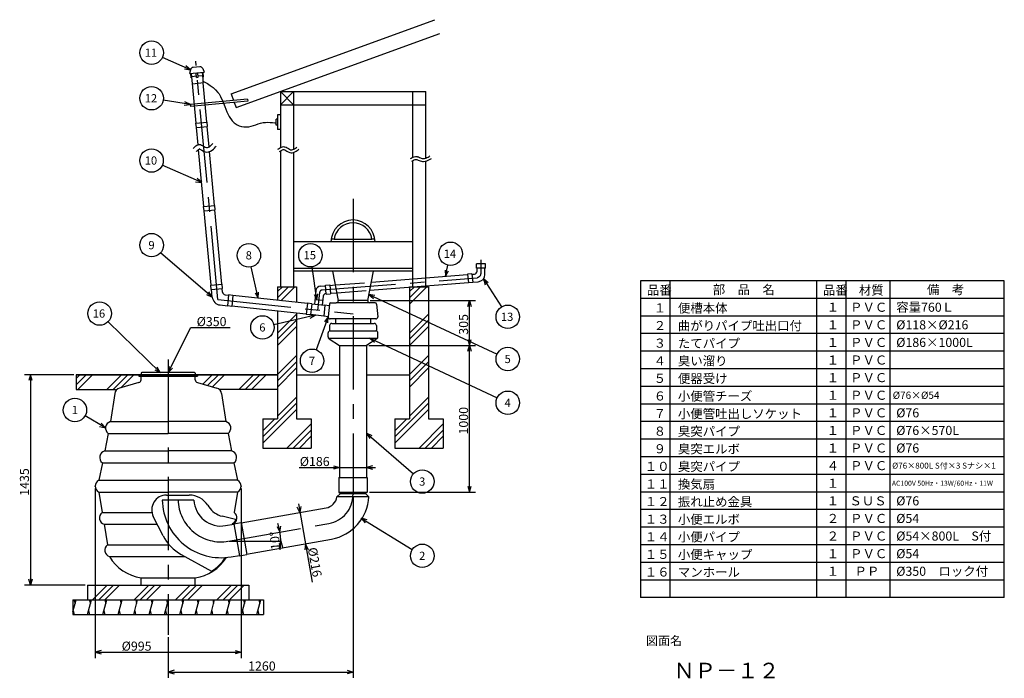
# Model space of a CAD drawing. Extents: x 74 to 410, y 27 to 251.
import ezdxf

# ---------------------------------------------------------------- set-up
doc = ezdxf.new("R2010")
doc.units = 0
doc.header["$LTSCALE"] = 20
doc.linetypes.add('CENTER', pattern=[2, 1.25, -0.25, 0.25, -0.25])
doc.linetypes.add('DASHED', pattern=[0.75, 0.5, -0.25])
for name, color, linetype in [('00', 7, 'CONTINUOUS'), ('01', 7, 'CONTINUOUS'), ('011', 7, 'CONTINUOUS'), ('05', 7, 'CONTINUOUS'), ('06', 7, 'CONTINUOUS'), ('07', 7, 'CONTINUOUS'), ('DSWAKU-SA3H0', 7, 'CONTINUOUS')]:
    doc.layers.add(name, color=color, linetype=linetype)
doc.styles.add('KNJYOKO', font='TXT', dxfattribs={"bigfont": 'BIGFONT'})
doc.dimstyles.get("Standard").update_dxf_attribs({"dimtxt": 2.5, "dimasz": 2.5, "dimexe": 1.25, "dimexo": 0.625, "dimtad": 1, "dimcen": 2.5, "dimazin": 3, "dimtfac": 1, "dimtmove": 0, "dimatfit": 3})

# ---------------------------------------------------------------- blocks, each defined once
blk = doc.blocks.new('*X0')
at = {"layer": '00', "color": 0, "linetype": 'BYBLOCK'}
for p, q in [((207.25, 158.32), (208.93, 160)), ((207.25, 156.2), (211.05, 160)), ((207.25, 154.08), (213.17, 160)), ((207.25, 144.18), (213.75, 150.68)), ((207.25, 142.06), (213.75, 148.56)), ((207.25, 139.93), (213.75, 146.43)), ((207.25, 130.03), (213.75, 136.53)), ((207.25, 127.91), (213.75, 134.41)), ((207.25, 125.79), (213.75, 132.29)), ((207.25, 115.89), (213.75, 122.39)), ((202.25, 108.77), (213.75, 120.27)), ((202.25, 106.65), (213.75, 118.15)), ((202.25, 110.89), (206.36, 115)), ((210.5, 105), (218.75, 113.25)), ((212.62, 105), (218.75, 111.13)), ((214.74, 105), (218.75, 109.01))]:
    blk.add_line(p, q, dxfattribs=at)
blk = doc.blocks.new('*X1')
at = {"layer": '00', "color": 0, "linetype": 'BYBLOCK'}
for p, q in [((162.25, 158.32), (163.93, 160)), ((162.25, 156.2), (166.05, 160)), ((163.4, 155.22), (168.17, 160)), ((162.25, 144.18), (168.75, 150.68)), ((162.25, 142.06), (168.75, 148.56)), ((162.25, 139.93), (168.75, 146.43)), ((162.25, 130.03), (168.75, 136.53)), ((162.25, 127.91), (168.75, 134.41)), ((162.25, 125.79), (168.75, 132.29)), ((162.25, 115.89), (168.75, 122.39)), ((157.25, 108.77), (168.75, 120.27)), ((157.25, 106.65), (168.75, 118.15)), ((157.25, 110.89), (161.36, 115)), ((165.5, 105), (173.75, 113.25)), ((167.62, 105), (173.75, 111.13)), ((169.74, 105), (173.75, 109.01))]:
    blk.add_line(p, q, dxfattribs=at)
blk = doc.blocks.new('*X2')
at = {"layer": '00', "color": 0, "linetype": 'BYBLOCK'}
for p, q in [((93.6, 128.66), (94.93, 130)), ((93.6, 126.54), (97.06, 130)), ((94.18, 125), (99.18, 130)), ((104.08, 125), (109.08, 130)), ((106.2, 125), (111.2, 130)), ((108.85, 125.53), (113.32, 130))]:
    blk.add_line(p, q, dxfattribs=at)
blk = doc.blocks.new('*X3')
at = {"layer": '00', "color": 0, "linetype": 'BYBLOCK'}
for p, q in [((136.77, 126.78), (139.98, 130)), ((138.42, 126.31), (142.11, 130)), ((140.07, 125.84), (144.23, 130)), ((149.13, 125), (154.13, 130)), ((151.25, 125), (156.25, 130)), ((153.37, 125), (158.37, 130))]:
    blk.add_line(p, q, dxfattribs=at)
blk = doc.blocks.new('*X4')
at = {"layer": '00', "color": 0, "linetype": 'BYBLOCK'}
for p, q in [((99.22, 53.25), (104.22, 58.25)), ((101.34, 53.25), (106.34, 58.25)), ((103.46, 53.25), (108.46, 58.25)), ((113.36, 53.25), (118.36, 58.25)), ((115.48, 53.25), (120.48, 58.25)), ((117.6, 53.25), (122.6, 58.25)), ((127.5, 53.25), (132.5, 58.25)), ((129.62, 53.25), (134.62, 58.25)), ((131.74, 53.25), (136.74, 58.25)), ((141.64, 53.25), (146.64, 58.25)), ((143.76, 53.25), (148.76, 58.25)), ((145.88, 53.25), (150.88, 58.25))]:
    blk.add_line(p, q, dxfattribs=at)
blk = doc.blocks.new('*D0')
at = {"layer": '00', "color": 0, "linetype": 'BYBLOCK'}
for p, q in [((92.8, 130), (76.05, 130)), ((78.05, 130), (77.45, 128)), ((78.05, 130), (78.05, 58.25)), ((78.65, 128), (78.05, 130)), ((96.7, 58.25), (76.05, 58.25)), ((78.05, 58.25), (77.45, 60.25)), ((78.65, 60.25), (78.05, 58.25))]:
    blk.add_line(p, q, dxfattribs=at)
blk.add_text('1435', height=3.1, rotation=90, dxfattribs=at).set_placement((77.55, 88.73))
blk = doc.blocks.new('*D1')
at = {"layer": '00', "color": 0, "linetype": 'BYBLOCK'}
for p, q in [((100.12, 91.2), (100.12, 33.42)), ((149.87, 91.2), (149.87, 33.42)), ((102.12, 36.02), (100.12, 35.42)), ((100.12, 35.42), (149.87, 35.42)), ((100.12, 35.42), (102.12, 34.82)), ((147.87, 36.02), (149.87, 35.42)), ((149.87, 35.42), (147.87, 34.82))]:
    blk.add_line(p, q, dxfattribs=at)
blk.add_text('%%c995', height=3.1, dxfattribs=at).set_placement((109.15, 35.92))
blk = doc.blocks.new('*D2')
at = {"layer": '00', "color": 0, "linetype": 'BYBLOCK'}
for p, q in [((188, 88.32), (188, 26.64)), ((125, 40.57), (125, 26.64)), ((127, 29.24), (125, 28.64)), ((125, 28.64), (188, 28.64)), ((125, 28.64), (127, 28.04)), ((186, 29.24), (188, 28.64)), ((188, 28.64), (186, 28.04))]:
    blk.add_line(p, q, dxfattribs=at)
blk.add_text('1260', height=3.1, dxfattribs=at).set_placement((152.25, 29.14))
blk = doc.blocks.new('M0')
at = {"layer": '00', "color": 0, "linetype": 'BYBLOCK'}
for p, q in [((0, 0), (6.11, -9.59)), ((1.58, -1.36), (0, 0)), ((0, 0), (0.57, -2.01))]:
    blk.add_line(p, q, dxfattribs=at)
blk.add_circle((8.26, -12.96), 4, dxfattribs=at)
blk.add_text('13', height=2.8, dxfattribs=at).set_placement((5.91, -14.36))
blk = doc.blocks.new('M1')
at = {"layer": '00', "color": 0, "linetype": 'BYBLOCK'}
for p, q in [((0, 0), (43.71, -20.27)), ((2.07, -0.3), (0, 0)), ((0, 0), (1.56, -1.39))]:
    blk.add_line(p, q, dxfattribs=at)
blk.add_circle((47.34, -21.95), 4, dxfattribs=at)
blk.add_text('5', height=2.8, dxfattribs=at).set_placement((46.25, -23.35))
blk = doc.blocks.new('M2')
at = {"layer": '00', "color": 0, "linetype": 'BYBLOCK'}
for p, q in [((0, 0), (43.36, -20.37)), ((2.07, -0.31), (0, 0)), ((0, 0), (1.56, -1.39))]:
    blk.add_line(p, q, dxfattribs=at)
blk.add_circle((46.99, -22.07), 4, dxfattribs=at)
blk.add_text('4', height=2.8, dxfattribs=at).set_placement((45.9, -23.47))
blk = doc.blocks.new('M3')
at = {"layer": '00', "color": 0, "linetype": 'BYBLOCK'}
for p, q in [((0, 0), (15.94, -13.84)), ((1.9, -0.86), (0, 0)), ((0, 0), (1.12, -1.76))]:
    blk.add_line(p, q, dxfattribs=at)
blk.add_circle((18.96, -16.46), 4, dxfattribs=at)
blk.add_text('3', height=2.8, dxfattribs=at).set_placement((17.87, -17.86))
blk = doc.blocks.new('M4')
at = {"layer": '00', "color": 0, "linetype": 'BYBLOCK'}
for p, q in [((0, 0), (17.4, -10.76)), ((2.02, -0.54), (0, 0)), ((0, 0), (1.39, -1.56))]:
    blk.add_line(p, q, dxfattribs=at)
blk.add_circle((20.8, -12.86), 4, dxfattribs=at)
blk.add_text('2', height=2.8, dxfattribs=at).set_placement((19.71, -14.26))
blk = doc.blocks.new('M5')
at = {"layer": '00', "color": 0, "linetype": 'BYBLOCK'}
for p, q in [((0, 0), (-6.94, 4.04)), ((-2.03, 0.49), (0, 0)), ((0, 0), (-1.43, 1.52))]:
    blk.add_line(p, q, dxfattribs=at)
blk.add_circle((-10.4, 6.05), 4, dxfattribs=at)
blk.add_text('1', height=2.8, dxfattribs=at).set_placement((-11.49, 4.65))
blk = doc.blocks.new('M6')
at = {"layer": '00', "color": 0, "linetype": 'BYBLOCK'}
for p, q in [((0, 0), (-17.79, 17.31)), ((-1.85, 0.96), (0, 0)), ((0, 0), (-1.01, 1.82))]:
    blk.add_line(p, q, dxfattribs=at)
blk.add_circle((-20.65, 20.1), 4, dxfattribs=at)
blk.add_text('16', height=2.8, dxfattribs=at).set_placement((-23, 18.7))
blk = doc.blocks.new('M7')
at = {"layer": '00', "color": 0, "linetype": 'BYBLOCK'}
for p, q in [((0, 0), (-14.18, -3.27)), ((0, 0), (-2.08, 0.13)), ((-1.81, -1.03), (0, 0))]:
    blk.add_line(p, q, dxfattribs=at)
blk.add_circle((-18.08, -4.17), 4, dxfattribs=at)
blk.add_text('6', height=2.8, dxfattribs=at).set_placement((-19.17, -5.57))
blk = doc.blocks.new('M8')
at = {"layer": '00', "color": 0, "linetype": 'BYBLOCK'}
for p, q in [((0, 0), (-4.08, -11.24)), ((0, 0), (-1.25, -1.68)), ((-0.12, -2.08), (0, 0))]:
    blk.add_line(p, q, dxfattribs=at)
blk.add_circle((-5.44, -15), 4, dxfattribs=at)
blk.add_text('7', height=2.8, dxfattribs=at).set_placement((-6.53, -16.4))
blk = doc.blocks.new('M9')
at = {"layer": '00', "color": 0, "linetype": 'BYBLOCK'}
for p, q in [((0, 0), (-2.28, 10.72)), ((-1, 1.83), (0, 0)), ((0, 0), (0.17, 2.08))]:
    blk.add_line(p, q, dxfattribs=at)
blk.add_circle((-3.12, 14.63), 4, dxfattribs=at)
blk.add_text('8', height=2.8, dxfattribs=at).set_placement((-4.21, 13.23))
blk = doc.blocks.new('M10')
at = {"layer": '00', "color": 0, "linetype": 'BYBLOCK'}
for p, q in [((0, 0), (-17.62, 15.08)), ((-1.91, 0.84), (0, 0)), ((0, 0), (-1.13, 1.76))]:
    blk.add_line(p, q, dxfattribs=at)
blk.add_circle((-20.66, 17.68), 4, dxfattribs=at)
blk.add_text('9', height=2.8, dxfattribs=at).set_placement((-21.75, 16.28))
blk = doc.blocks.new('M11')
at = {"layer": '00', "color": 0, "linetype": 'BYBLOCK'}
for p, q in [((0, 0), (-13.41, 5.9)), ((-2.07, 0.26), (0, 0)), ((0, 0), (-1.59, 1.35))]:
    blk.add_line(p, q, dxfattribs=at)
blk.add_circle((-17.07, 7.51), 4, dxfattribs=at)
blk.add_text('10', height=2.8, dxfattribs=at).set_placement((-19.42, 6.11))
blk = doc.blocks.new('M12')
at = {"layer": '00', "color": 0, "linetype": 'BYBLOCK'}
for p, q in [((0, 0), (-9.25, 1.46)), ((0, 0), (-1.88, 0.9)), ((-2.07, -0.28), (0, 0))]:
    blk.add_line(p, q, dxfattribs=at)
blk.add_circle((-13.2, 2.08), 4, dxfattribs=at)
blk.add_text('12', height=2.8, dxfattribs=at).set_placement((-15.55, 0.68))
blk = doc.blocks.new('M13')
at = {"layer": '00', "color": 0, "linetype": 'BYBLOCK'}
for p, q in [((0, 0), (-9.57, 4.21)), ((-2.07, 0.26), (0, 0)), ((0, 0), (-1.59, 1.35))]:
    blk.add_line(p, q, dxfattribs=at)
blk.add_circle((-13.23, 5.82), 4, dxfattribs=at)
blk.add_text('11', height=2.8, dxfattribs=at).set_placement((-15.58, 4.42))
blk = doc.blocks.new('*D3')
at = {"layer": '00', "color": 0, "linetype": 'BYBLOCK'}
for p, q in [((162.18, 78.2), (163.11, 76.34)), ((163.11, 76.34), (163.36, 78.41)), ((162.79, 71.24), (163.39, 73.24)), ((163.39, 73.24), (163.99, 71.24))]:
    blk.add_line(p, q, dxfattribs=at)
blk.add_arc((145.52, 73.24), 17.86, -9.6231, 19.6231, dxfattribs=at)
blk.add_text('10%%d', height=3.1, rotation=95, dxfattribs=at).set_placement((163.2, 70.43))
blk = doc.blocks.new('*D4')
at = {"layer": '00', "color": 0, "linetype": 'BYBLOCK'}
for p, q in [((169.92, 83.02), (168.99, 84.89)), ((169.4, 85.98), (174.11, 59.28)), ((170.17, 85.1), (169.92, 83.02)), ((171.8, 72.39), (171.56, 70.31)), ((172.74, 70.52), (171.8, 72.39))]:
    blk.add_line(p, q, dxfattribs=at)
blk.add_text('%%c216', height=3.1, rotation=280, dxfattribs=at).set_placement((172.58, 70.85))
blk = doc.blocks.new('*D5')
at = {"layer": '00', "color": 0, "linetype": 'BYBLOCK'}
for p, q in [((169.67, 98.36), (195.65, 98.36)), ((181.35, 98.96), (183.35, 98.36)), ((183.35, 98.36), (181.35, 97.76)), ((194.65, 98.96), (192.65, 98.36)), ((192.65, 98.36), (194.65, 97.76))]:
    blk.add_line(p, q, dxfattribs=at)
blk.add_text('%%c186', height=3.1, dxfattribs=at).set_placement((169.86, 98.86))
blk = doc.blocks.new('*D6')
at = {"layer": '00', "color": 0, "linetype": 'BYBLOCK'}
for p, q in [((193.45, 140), (229.73, 140)), ((227.13, 138), (227.73, 140)), ((227.73, 90), (227.73, 140)), ((227.73, 140), (228.33, 138)), ((227.13, 92), (227.73, 90)), ((227.73, 90), (228.33, 92)), ((193.6, 90), (229.73, 90))]:
    blk.add_line(p, q, dxfattribs=at)
blk.add_text('1000', height=3.1, rotation=90, dxfattribs=at).set_placement((227.23, 109.61))
blk = doc.blocks.new('*D7')
at = {"layer": '00', "color": 0, "linetype": 'BYBLOCK'}
for p, q in [((193.8, 155.25), (229.73, 155.25)), ((227.13, 153.25), (227.73, 155.25)), ((227.73, 140), (227.73, 155.25)), ((227.73, 155.25), (228.33, 153.25)), ((227.13, 142), (227.73, 140)), ((227.73, 140), (228.33, 142)), ((193.45, 140), (229.73, 140))]:
    blk.add_line(p, q, dxfattribs=at)
blk.add_text('305', height=3.1, rotation=90, dxfattribs=at).set_placement((227.23, 143.63))
blk = doc.blocks.new('M14')
at = {"layer": '00', "color": 0, "linetype": 'BYBLOCK'}
for p, q in [((0, 0), (-1.62, 11.29)), ((-0.88, 1.89), (0, 0)), ((0, 0), (0.31, 2.06))]:
    blk.add_line(p, q, dxfattribs=at)
blk.add_circle((-2.18, 15.25), 4, dxfattribs=at)
blk.add_text('15', height=2.8, dxfattribs=at).set_placement((-4.53, 13.85))
blk = doc.blocks.new('M15')
at = {"layer": '00', "color": 0, "linetype": 'BYBLOCK'}
for p, q in [((0, 0), (0.86, 3.8)), ((-0.14, 2.08), (0, 0)), ((0, 0), (1.03, 1.82))]:
    blk.add_line(p, q, dxfattribs=at)
blk.add_circle((1.75, 7.7), 4, dxfattribs=at)
blk.add_text('14', height=2.8, dxfattribs=at).set_placement((-0.6, 6.3))
blk = doc.blocks.new('M16')
at = {"layer": '00', "color": 0, "linetype": 'BYBLOCK'}
for p, q in [((0, 0), (7.78, 15.31)), ((7.78, 15.31), (21.18, 15.31)), ((0.37, 2.05), (0, 0)), ((0, 0), (1.44, 1.51))]:
    blk.add_line(p, q, dxfattribs=at)
blk.add_text('%%c350', height=3.1, dxfattribs=at).set_placement((9.71, 15.81))

msp = doc.modelspace()

# ---------------------------------------------------------------- linework, layer by layer
at = {"layer": '00', "color": 3, "linetype": 'CONTINUOUS'}
for p, q in [((230.138, 166.269), (230.138, 167.769)), ((230.288, 165.299), (230.288, 166.269)), ((232.988, 164.189), (232.988, 166.269)), ((233.138, 166.269), (233.138, 167.769)), ((193.71, 158.802), (227.348, 161.435)), ((194.261, 161.554), (227.06, 164.121)), ((228.5, 164.399), (227.043, 164.284)), ((227.043, 164.284), (227.362, 161.3)), ((228.82, 161.414), (227.362, 161.3)), ((228.5, 164.399), (228.82, 161.414)), ((228.518, 164.235), (229.366, 164.302)), ((228.805, 161.549), (230.683, 161.696)), ((175.323, 158.638), (174.826, 153.997)), ((176.927, 160.197), (178.599, 160.328)), ((178.588, 160.477), (180.083, 160.594)), ((178.822, 157.486), (178.588, 160.477)), ((180.083, 160.594), (180.317, 157.603)), ((180.095, 160.445), (181.932, 160.588)), ((180.305, 157.753), (182.466, 157.922)), ((177.678, 155.276), (174.994, 155.563)), ((177.835, 156.741), (177.51, 153.709)), ((178.752, 157.631), (178.81, 157.636)), ((178.822, 157.486), (180.317, 157.603)), ((93.599, 130), (93.599, 125)), ((162.25, 125), (142.388, 125)), ((124.401, 88.946), (132.207, 88.946)), ((182.544, 88.4), (183.7, 89.5)), ((193.383, 88.4), (182.544, 88.4)), ((193.383, 88.4), (192.3, 89.5)), ((138.52, 85.495), (138.859, 84.966)), ((123.274, 75.078), (119.937, 81.694)), ((148.357, 80.527), (143.407, 81.725)), ((145.523, 73.238), (163.573, 73.238)), ((129.456, 68.68), (139.728, 63.048)), ((97.5, 58.25), (152.5, 58.25)), ((97.5, 58.25), (97.5, 53.25)), ((152.5, 58.25), (152.5, 53.25)), ((92.5, 53.25), (92.5, 48.25)), ((92.5, 49.183), (93.59, 53.25)), ((92.965, 53.083), (93.255, 52)), ((97.5, 48.25), (98.84, 53.25)), ((98.215, 53.083), (98.505, 52)), ((102.75, 48.25), (104.09, 53.25)), ((103.429, 53.217), (103.755, 52)), ((108, 48.25), (109.34, 53.25)), ((108.679, 53.217), (109.005, 52)), ((113.25, 48.25), (114.59, 53.25)), ((113.929, 53.217), (114.255, 52)), ((118.5, 48.25), (119.84, 53.25)), ((119.179, 53.217), (119.505, 52)), ((123.75, 48.25), (125.09, 53.25)), ((124.429, 53.217), (124.755, 52)), ((129, 48.25), (130.34, 53.25)), ((129.679, 53.217), (130.005, 52)), ((134.25, 48.25), (135.59, 53.25)), ((134.929, 53.217), (135.255, 52)), ((139.5, 48.25), (140.84, 53.25)), ((140.179, 53.217), (140.505, 52)), ((144.75, 48.25), (146.09, 53.25)), ((145.429, 53.217), (145.755, 52)), ((150, 48.25), (151.34, 53.25)), ((150.679, 53.217), (151.005, 52)), ((155.25, 48.25), (156.59, 53.25)), ((155.929, 53.217), (156.255, 52)), ((157.5, 53.25), (157.5, 48.25)), ((92.585, 49.5), (92.911, 48.283)), ((97.835, 49.5), (98.161, 48.283)), ((103.085, 49.5), (103.411, 48.283)), ((108.335, 49.5), (108.661, 48.283)), ((113.585, 49.5), (113.911, 48.283)), ((118.835, 49.5), (119.161, 48.283)), ((124.085, 49.5), (124.411, 48.283)), ((129.335, 49.5), (129.661, 48.283)), ((134.585, 49.5), (134.911, 48.283)), ((139.835, 49.5), (140.161, 48.283)), ((145.085, 49.5), (145.411, 48.283)), ((150.335, 49.5), (150.661, 48.283)), ((155.585, 49.5), (155.911, 48.283))]:
    msp.add_line(p, q, dxfattribs=at)
at = {"layer": '00', "color": 3, "linetype": 'DASHED'}
for p, q in [((181.932, 160.588), (194.261, 161.554)), ((182.466, 157.922), (193.71, 158.802))]:
    msp.add_line(p, q, dxfattribs=at)
at = {"layer": '00', "color": 3, "linetype": 'CONTINUOUS'}
for centre, radius, start, end in [((229.288, 165.299), 1, 274.47594, 360), ((230.488, 164.189), 2.5, 274.47594, 360), ((177.063, 158.452), 1.75, 94.47594, 173.8845), ((178.83, 156.634), 1, 94.47594, 173.8845), ((124.401, 83.946), 5, 90, 206.76573), ((132.207, 81.446), 7.5, 32.67222, 90), ((178, 89.119), 4.6, 280, 351.01295), ((178, 89.119), 15.4, 280, 357.32558), ((142.989, 87.616), 20, 181.04883, 280), ((142.989, 87.616), 9.2, 182.28054, 280), ((145.172, 89.015), 7.5, 212.67222, 256.38771), ((136.667, 81.833), 15, 206.76573, 241.26537)]:
    msp.add_arc(centre, radius, start, end, dxfattribs=at)
at = {"layer": '00', "color": 3, "linetype": 'CENTER'}
msp.add_arc((142.989, 87.616), 14.6, 181.04883, 280, dxfattribs=at)
at = {"layer": '00', "color": 3, "linetype": 'CONTINUOUS'}
for p in [(100.125, 92), (149.875, 92)]:
    msp.add_point(p, dxfattribs=at)
at = {"layer": '01', "color": 7, "linetype": 'CONTINUOUS'}
msp.add_line((115.75, 58.25), (134.25, 58.25), dxfattribs=at)
at = {"layer": '011', "color": 7, "linetype": 'CONTINUOUS'}
for p, q in [((92.5, 53.25), (157.5, 53.25)), ((92.5, 48.25), (157.5, 48.25))]:
    msp.add_line(p, q, dxfattribs=at)
at = {"layer": '05', "color": 7, "linetype": 'CONTINUOUS'}
for p, q in [((146.468, 225.736), (147.279, 223.506)), ((147.545, 222.778), (148.178, 221.037)), ((152.071, 223.948), (152.14, 223.201))]:
    msp.add_line(p, q, dxfattribs=at)
at = {"layer": '06', "color": 7, "linetype": 'CONTINUOUS'}
for p, q in [((146.468, 225.736), (215.918, 251.013)), ((148.178, 221.037), (217.628, 246.315)), ((135.777, 234.958), (133.475, 234.746)), ((132.586, 233.949), (132.32, 232.631)), ((132.32, 232.631), (137.299, 233.09)), ((132.806, 231.17), (132.669, 232.663)), ((133.239, 229.201), (132.917, 232.686)), ((133.009, 231.691), (134.652, 231.842)), ((134.698, 231.344), (134.561, 232.838)), ((135.196, 231.39), (135.058, 232.884)), ((135.15, 231.888), (136.793, 232.039)), ((137.022, 229.55), (136.701, 233.035)), ((136.796, 234.337), (137.299, 233.09)), ((137.088, 231.564), (136.95, 233.058)), ((132.806, 231.17), (133.055, 231.193)), ((133.239, 229.201), (137.022, 229.55)), ((134.552, 215.765), (133.313, 229.208)), ((134.698, 231.344), (135.196, 231.39)), ((136.839, 231.541), (137.088, 231.564)), ((138.186, 216.1), (136.948, 229.543)), ((163.25, 226.523), (212.787, 226.523)), ((167.75, 226.523), (163.25, 222.023)), ((167.75, 222.023), (163.25, 226.523)), ((163.25, 226.523), (163.25, 207.398)), ((167.75, 226.523), (167.75, 206.84)), ((208.25, 226.523), (208.25, 204.024)), ((212.75, 226.523), (212.75, 203.815)), ((152.071, 223.948), (132.555, 222.15)), ((132.555, 222.15), (132.623, 221.403)), ((152.14, 223.201), (132.623, 221.403)), ((163.25, 222.023), (212.787, 222.023)), ((134.477, 215.758), (138.261, 216.107)), ((134.614, 214.264), (134.477, 215.758)), ((138.398, 214.613), (138.261, 216.107)), ((134.614, 214.264), (138.398, 214.613)), ((135.229, 208.409), (134.689, 214.271)), ((138.965, 207.649), (138.324, 214.606)), ((134.462, 207.977), (134.823, 208.229)), ((134.823, 208.229), (135.19, 208.406)), ((135.19, 208.406), (135.564, 208.487)), ((135.564, 208.487), (135.785, 208.482)), ((135.785, 208.482), (136.015, 208.434)), ((136.015, 208.434), (136.416, 208.271)), ((136.416, 208.271), (136.82, 208.046)), ((139.402, 207.983), (139.712, 208.293)), ((139.712, 208.293), (140.018, 208.633)), ((140.018, 208.633), (140.195, 208.837)), ((133.545, 207.13), (133.75, 207.333)), ((133.75, 207.333), (134.105, 207.672)), ((134.105, 207.672), (134.462, 207.977)), ((134.6, 206.064), (134.796, 206.258)), ((134.796, 206.258), (135.111, 206.558)), ((135.111, 206.558), (135.38, 206.789)), ((137.166, 187.385), (135.378, 206.789)), ((135.38, 206.789), (135.582, 206.929)), ((135.614, 206.985), (135.576, 206.993)), ((135.576, 206.993), (135.766, 206.916)), ((135.582, 206.929), (135.681, 206.977)), ((135.708, 206.983), (135.614, 206.985)), ((135.681, 206.977), (135.708, 206.983)), ((135.766, 206.916), (136.069, 206.747)), ((136.069, 206.747), (136.483, 206.498)), ((136.483, 206.498), (137.012, 206.214)), ((136.82, 208.046), (137.225, 207.803)), ((137.012, 206.214), (137.655, 205.981)), ((137.225, 207.803), (137.625, 207.587)), ((137.625, 207.587), (138.017, 207.446)), ((137.655, 205.981), (138.182, 205.908)), ((138.017, 207.446), (138.239, 207.415)), ((138.182, 205.908), (138.711, 205.941)), ((138.239, 207.415), (138.436, 207.427)), ((138.436, 207.427), (138.766, 207.531)), ((138.711, 205.941), (139.383, 206.152)), ((138.766, 207.531), (139.088, 207.722)), ((139.088, 207.722), (139.402, 207.983)), ((140.801, 187.72), (139.11, 206.066)), ((139.383, 206.152), (139.956, 206.493)), ((139.956, 206.493), (140.414, 206.873)), ((140.414, 206.873), (140.801, 207.261)), ((140.801, 207.261), (141.142, 207.64)), ((141.142, 207.64), (141.328, 207.854)), ((162.408, 206.872), (162.608, 207.006)), ((162.608, 207.006), (162.954, 207.228)), ((162.954, 207.228), (163.299, 207.426)), ((162.963, 206.04), (163.156, 206.169)), ((163.156, 206.169), (163.474, 206.373)), ((163.25, 206.229), (163.25, 160)), ((163.299, 207.426), (163.644, 207.587)), ((163.474, 206.373), (163.76, 206.538)), ((163.644, 207.587), (163.988, 207.695)), ((163.76, 206.538), (164.006, 206.652)), ((163.988, 207.695), (164.333, 207.735)), ((164.006, 206.652), (164.198, 206.712)), ((164.198, 206.712), (164.358, 206.731)), ((164.333, 207.735), (164.532, 207.722)), ((164.358, 206.731), (164.389, 206.729)), ((164.389, 206.729), (164.464, 206.712)), ((164.464, 206.712), (164.731, 206.603)), ((164.532, 207.722), (164.764, 207.67)), ((164.731, 206.603), (165.064, 206.419)), ((164.764, 207.67), (165.164, 207.507)), ((165.064, 206.419), (165.468, 206.178)), ((165.164, 207.507), (165.562, 207.286)), ((165.468, 206.178), (165.946, 205.923)), ((165.562, 207.286), (165.959, 207.05)), ((165.946, 205.923), (166.496, 205.723)), ((165.959, 207.05), (166.354, 206.839)), ((166.354, 206.839), (166.748, 206.696)), ((166.496, 205.723), (166.902, 205.659)), ((166.748, 206.696), (166.975, 206.66)), ((166.902, 205.659), (167.262, 205.663)), ((166.975, 206.66), (167.156, 206.662)), ((167.156, 206.662), (167.468, 206.725)), ((167.262, 205.663), (167.759, 205.763)), ((167.468, 206.725), (167.779, 206.852)), ((167.75, 205.762), (167.75, 160)), ((167.759, 205.763), (168.218, 205.951)), ((167.779, 206.852), (168.089, 207.028)), ((168.089, 207.028), (168.399, 207.241)), ((168.218, 205.951), (168.621, 206.18)), ((168.399, 207.241), (168.707, 207.475)), ((168.621, 206.18), (168.984, 206.43)), ((168.707, 207.475), (168.886, 207.616)), ((168.984, 206.43), (169.318, 206.683)), ((169.318, 206.683), (169.504, 206.829)), ((207.576, 203.703), (207.79, 203.809)), ((207.79, 203.809), (208.157, 203.985)), ((208.021, 202.808), (208.228, 202.91)), ((208.157, 203.985), (208.525, 204.141)), ((208.228, 202.91), (208.569, 203.073)), ((208.25, 202.91), (208.25, 160)), ((208.525, 204.141), (208.892, 204.265)), ((208.569, 203.073), (208.881, 203.206)), ((208.881, 203.206), (209.158, 203.3)), ((208.892, 204.265), (209.258, 204.344)), ((209.158, 203.3), (209.395, 203.351)), ((209.258, 204.344), (209.623, 204.367)), ((209.395, 203.351), (209.611, 203.364)), ((209.611, 203.364), (209.696, 203.357)), ((209.623, 204.367), (209.834, 204.349)), ((209.696, 203.357), (209.775, 203.341)), ((209.775, 203.341), (210.002, 203.272)), ((209.834, 204.349), (210.018, 204.313)), ((210.002, 203.272), (210.268, 203.167)), ((210.018, 204.313), (210.333, 204.217)), ((210.268, 203.167), (210.582, 203.033)), ((210.333, 204.217), (210.648, 204.092)), ((210.582, 203.033), (210.944, 202.89)), ((210.648, 204.092), (210.962, 203.958)), ((210.944, 202.89), (211.347, 202.767)), ((210.962, 203.958), (211.275, 203.834)), ((211.275, 203.834), (211.588, 203.739)), ((211.347, 202.767), (211.637, 202.711)), ((211.588, 203.739), (211.77, 203.703)), ((211.637, 202.711), (212.011, 202.682)), ((211.77, 203.703), (212.003, 203.686)), ((212.003, 203.686), (212.405, 203.722)), ((212.011, 202.682), (212.581, 202.734)), ((212.405, 203.722), (212.806, 203.83)), ((212.581, 202.734), (213.126, 202.881)), ((212.75, 202.78), (212.75, 160)), ((212.806, 203.83), (213.208, 203.994)), ((213.126, 202.881), (213.623, 203.084)), ((213.208, 203.994), (213.609, 204.198)), ((213.609, 204.198), (214.01, 204.426)), ((213.623, 203.084), (214.083, 203.317)), ((214.01, 204.426), (214.243, 204.564)), ((214.083, 203.317), (214.512, 203.561)), ((214.512, 203.561), (214.752, 203.703)), ((137.091, 187.378), (140.875, 187.727)), ((137.229, 185.885), (137.091, 187.378)), ((137.229, 185.885), (141.013, 186.233)), ((139.643, 160.499), (137.304, 185.891)), ((141.013, 186.233), (140.875, 187.727)), ((143.277, 160.834), (140.938, 186.226)), ((208.25, 175.25), (167.75, 175.25)), ((181.577, 176.25), (180.5, 176.25)), ((181.577, 176.25), (194.423, 176.25)), ((195.433, 176.25), (194.423, 176.25)), ((208.25, 166.25), (167.75, 166.25)), ((208.25, 165.25), (167.75, 165.25)), ((181, 165.25), (183, 155.25)), ((193, 155.25), (195, 165.25)), ((233.138, 167.769), (230.138, 167.769)), ((233.138, 166.269), (230.138, 166.269)), ((139.568, 160.492), (143.352, 160.841)), ((139.706, 158.998), (139.568, 160.492)), ((139.706, 158.998), (143.49, 159.347)), ((140.013, 156.478), (139.78, 159.005)), ((143.49, 159.347), (143.352, 160.841)), ((143.524, 158.158), (143.415, 159.34)), ((162.25, 160), (168.75, 160)), ((162.25, 160), (162.25, 155.345)), ((168.75, 160), (168.75, 154.648)), ((207.25, 160), (213.75, 160)), ((207.25, 160), (207.25, 115)), ((213.75, 160), (213.75, 115)), ((144.413, 157.256), (145.593, 157.129)), ((145.601, 157.204), (145.196, 153.425)), ((147.093, 157.044), (145.601, 157.204)), ((147.093, 157.044), (146.688, 153.266)), ((172.44, 154.253), (147.085, 156.969)), ((180.458, 154.5), (182.25, 154.5)), ((193.75, 154.5), (182.25, 154.5)), ((193, 155.25), (183, 155.25)), ((195.542, 154.5), (193.75, 154.5)), ((142.681, 153.77), (145.204, 153.5)), ((146.688, 153.266), (145.196, 153.425)), ((168.75, 150.977), (146.696, 153.34)), ((162.25, 151.674), (162.25, 115)), ((172.448, 154.327), (172.043, 150.549)), ((173.939, 154.168), (172.448, 154.327)), ((173.939, 154.168), (173.534, 150.389)), ((178.405, 153.614), (173.931, 154.093)), ((178.413, 153.688), (178.009, 149.91)), ((179.905, 153.528), (178.413, 153.688)), ((172.051, 150.624), (168.75, 150.977)), ((168.75, 150.977), (168.75, 115)), ((173.534, 150.389), (172.043, 150.549)), ((178.017, 149.984), (173.542, 150.464)), ((179.5, 149.75), (178.009, 149.91)), ((195.75, 149), (180.25, 149)), ((182, 149), (182, 147.5)), ((194, 149), (194, 147.5)), ((180, 146.75), (180, 144.957)), ((180.25, 145), (195.75, 145)), ((180.75, 147.5), (195.25, 147.5)), ((196, 146.75), (196, 144.957)), ((179.5, 142.907), (179.5, 144.25)), ((179.62, 142.5), (196.38, 142.5)), ((179.842, 142.278), (183.35, 140)), ((196.158, 142.278), (192.65, 140)), ((196.5, 142.907), (196.5, 144.25)), ((183.35, 140), (192.65, 140)), ((183.35, 140), (183.35, 95)), ((192.65, 140), (192.65, 95)), ((162.25, 130), (93.599, 130)), ((168.75, 130), (183.35, 130)), ((192.65, 130), (207.25, 130)), ((157.25, 115), (162.25, 115)), ((157.25, 115), (157.25, 105)), ((168.75, 115), (173.75, 115)), ((173.75, 115), (173.75, 105)), ((202.25, 115), (202.25, 105)), ((202.25, 115), (207.25, 115)), ((213.75, 115), (218.75, 115)), ((218.75, 115), (218.75, 105)), ((157.25, 105), (173.75, 105)), ((202.25, 105), (218.75, 105)), ((183.2, 95), (192.8, 95)), ((183.2, 95), (183.2, 90)), ((192.8, 95), (192.8, 90)), ((183.2, 90), (192.8, 90)), ((183.2, 90), (183.7, 89.5)), ((183.7, 89.5), (192.3, 89.5)), ((192.8, 90), (192.3, 89.5)), ((133.796, 87.25), (122.992, 87.25)), ((149.875, 79.488), (178.799, 84.588)), ((144.586, 78.556), (147.413, 79.054)), ((147.387, 79.202), (149.849, 79.636)), ((147.387, 79.202), (149.314, 68.271)), ((149.849, 79.636), (151.776, 68.705)), ((151.75, 68.852), (180.674, 73.953)), ((146.462, 67.92), (149.288, 68.418)), ((149.314, 68.271), (151.776, 68.705))]:
    msp.add_line(p, q, dxfattribs=at)
at = {"layer": '06', "color": 7, "linetype": 'CENTER'}
for p, q in [((141.919, 155.687), (134.435, 236.93)), ((188, 189.942), (188, 89.119)), ((141.919, 155.687), (188, 150.75)), ((125, 135.234), (125, 41.369)), ((145.524, 73.238), (179.736, 79.27))]:
    msp.add_line(p, q, dxfattribs=at)
at = {"layer": '06', "color": 12, "linetype": 'CONTINUOUS'}
for p, q in [((136.717, 230.2), (137.321, 229.841)), ((137.321, 229.841), (138.35, 229.211)), ((138.35, 229.211), (139.348, 228.555)), ((139.348, 228.555), (140.293, 227.854)), ((140.293, 227.854), (141.165, 227.091)), ((141.165, 227.091), (141.944, 226.251)), ((141.944, 226.251), (142.345, 225.72)), ((142.345, 225.72), (142.889, 224.832)), ((142.889, 224.832), (143.656, 223.158)), ((143.656, 223.158), (144.308, 221.391)), ((144.308, 221.391), (144.965, 219.631)), ((144.965, 219.631), (145.745, 217.981)), ((162.25, 218.571), (162.25, 213.571)), ((163.25, 218.571), (162.25, 218.571)), ((145.745, 217.981), (146.766, 216.54)), ((146.766, 216.54), (147.515, 215.841)), ((147.515, 215.841), (147.87, 215.583)), ((147.87, 215.583), (148.535, 215.194)), ((148.535, 215.194), (149.25, 214.88)), ((149.25, 214.88), (150.001, 214.647)), ((153.291, 214.689), (154.091, 214.93)), ((154.091, 214.93), (154.884, 215.206)), ((154.884, 215.206), (155.675, 215.484)), ((155.675, 215.484), (156.469, 215.728)), ((156.469, 215.728), (156.934, 215.841)), ((156.934, 215.841), (157.386, 215.924)), ((157.386, 215.924), (158.175, 216.011)), ((158.175, 216.011), (158.972, 216.038)), ((158.972, 216.038), (159.777, 216.017)), ((159.777, 216.017), (160.588, 215.963)), ((160.588, 215.963), (161.401, 215.889)), ((161.401, 215.889), (161.874, 215.841)), ((161.75, 217.071), (161.75, 215.071)), ((162.25, 217.071), (161.767, 217.071)), ((162.25, 215.071), (161.767, 215.071)), ((150.001, 214.647), (150.773, 214.501)), ((150.773, 214.501), (151.549, 214.448)), ((151.549, 214.448), (151.995, 214.463)), ((151.995, 214.463), (152.476, 214.517)), ((152.476, 214.517), (153.291, 214.689)), ((163.25, 213.571), (162.25, 213.571))]:
    msp.add_line(p, q, dxfattribs=at)
at = {"layer": '06', "color": 3, "linetype": 'CENTER'}
for p, q in [((231.638, 164.613), (231.638, 169.145)), ((177.529, 158.89), (230.306, 163.021)), ((176.612, 157.999), (175.954, 151.851))]:
    msp.add_line(p, q, dxfattribs=at)
at = {"layer": '06', "color": 7, "linetype": 'CONTINUOUS'}
for centre, radius, start, end in [((135.869, 233.963), 1, 21.96249, 95.26325), ((133.567, 233.75), 1, 95.26325, 168.564), ((188, 175.25), 7.5, 0, 180), ((188, 175.25), 6.5, 8.84988, 171.15012), ((144.52, 158.25), 1, 185.26325, 263.8845), ((143, 156.753), 3, 185.26325, 263.8845), ((182.25, 155.25), 0.75, 270, 360), ((193.75, 155.25), 0.75, 180, 270), ((180.25, 149.75), 0.75, 180, 270), ((195.75, 149.75), 0.75, 270, 360), ((195.75, 149.75), 0.75, 270, 360), ((180.25, 144.25), 0.75, 90, 180), ((180.75, 146.75), 0.75, 90, 180), ((195.25, 146.75), 0.75, 0, 90), ((195.75, 144.25), 0.75, 0, 90), ((180.25, 142.907), 0.75, 180, 237.00229), ((195.75, 142.907), 0.75, 302.99771, 360)]:
    msp.add_arc(centre, radius, start, end, dxfattribs=at)
at = {"layer": '06', "color": 3, "linetype": 'CENTER'}
for centre, radius, start, end in [((230.138, 164.613), 1.5, 276.1155, 360), ((177.607, 157.893), 1, 94.47594, 173.8845)]:
    msp.add_arc(centre, radius, start, end, dxfattribs=at)
at = {"layer": '06', "color": 7, "linetype": 'CENTER'}
msp.add_arc((178, 89.119), 10, 280, 360, dxfattribs=at)
at = {"layer": '07', "color": 7, "linetype": 'CONTINUOUS'}
for p, q in [((179.961, 154.053), (179.5, 149.75)), ((196.039, 154.053), (196.5, 149.75)), ((93.599, 130), (162.25, 130)), ((115, 129.996), (115, 129.5)), ((115, 129.5), (135, 129.5)), ((115.75, 130.5), (115.75, 130)), ((115.75, 128.254), (115.75, 129.5)), ((134, 130.75), (116, 130.75)), ((134.25, 130.5), (134.25, 130)), ((134.25, 128.254), (134.25, 129.5)), ((135, 130), (135, 129.5)), ((93.599, 125), (107, 125)), ((115.025, 127.293), (108.386, 125.396)), ((134.975, 127.293), (141.614, 125.396)), ((106.781, 123.575), (105.308, 114)), ((143.219, 123.575), (144.692, 114)), ((105.308, 114), (125, 114)), ((144.692, 114), (125, 114)), ((104.594, 110), (103.375, 104)), ((104.594, 110), (125, 110)), ((145.406, 110), (125, 110)), ((145.406, 110), (146.625, 104)), ((103.375, 104), (125, 104)), ((146.625, 104), (125, 104)), ((102.563, 100), (101.344, 94)), ((102.563, 100), (125, 100)), ((125, 100), (147.437, 100)), ((147.437, 100), (148.656, 94)), ((101.344, 94), (125, 94)), ((148.656, 94), (125, 94)), ((101.344, 90), (102.507, 83)), ((101.344, 90), (125, 90)), ((148.656, 90), (125, 90)), ((148.656, 90), (147.493, 83)), ((102.507, 83), (119.492, 83)), ((103.172, 79), (104.335, 72)), ((103.172, 79), (121.296, 79)), ((146.874, 79.278), (146.82, 78.95)), ((147.098, 79.098), (147.081, 78.996)), ((104.335, 72), (125.34, 72)), ((105, 68), (130.696, 68)), ((115.75, 58.25), (115.75, 60.75)), ((115.75, 60.75), (134.25, 60.75)), ((134.25, 58.25), (134.25, 60.75))]:
    msp.add_line(p, q, dxfattribs=at)
for centre, radius, start, end in [((180.458, 154), 0.5, 90, 173.8845), ((195.542, 154), 0.5, 6.1155, 90), ((114.75, 128.254), 1, 285.9454, 360), ((116, 130.5), 0.25, 90, 180), ((134, 130.5), 0.25, 0, 90), ((135.25, 128.254), 1, 180, 254.0546), ((109.005, 123.233), 2.25, 105.9454, 171.25384), ((140.995, 123.233), 2.25, 8.74616, 74.0546), ((105.903, 111.83), 2.25, 105.3343, 234.42735), ((144.097, 111.83), 2.25, 305.57265, 434.6657), ((103.897, 101.811), 2.25, 103.42047, 233.61844), ((146.103, 101.811), 2.25, 306.38156, 436.57953), ((102.375, 92), 2.25, 117.26604, 242.73396), ((147.625, 92), 2.25, 297.26604, 422.73396), ((103.802, 81.16), 2.25, 125.13463, 253.73482), ((146.198, 81.16), 2, 289.76561, 343.31694), ((146.198, 81.16), 2.25, 293.57413, 414.86537), ((105.63, 70.16), 2.25, 125.13463, 253.73482), ((117.938, 75.59), 15, 210.39564, 261.61144), ((132.062, 75.59), 15, 278.38856, 327.91448), ((132.062, 75.59), 14.75, 301.54993, 327.03127)]:
    msp.add_arc(centre, radius, start, end, dxfattribs=at)
at = {"layer": 'DSWAKU-SA3H0', "color": 3, "linetype": 'CONTINUOUS'}
for p, q in [((410, 162), (286, 162)), ((286, 162), (286, 54)), ((296, 162), (296, 54)), ((346, 162), (346, 54)), ((356, 162), (356, 54)), ((371, 162), (371, 54)), ((410, 54), (410, 162)), ((410, 156), (286, 156)), ((410, 150), (286, 150)), ((410, 144), (286, 144)), ((410, 138), (286, 138)), ((410, 132), (286, 132)), ((410, 126), (286, 126)), ((410, 120), (286, 120)), ((410, 114), (286, 114)), ((410, 108), (286, 108)), ((410, 102), (286, 102)), ((410, 96), (286, 96)), ((410, 90), (286, 90)), ((410, 84), (286, 84)), ((410, 78), (286, 78)), ((410, 72), (286, 72)), ((410, 66), (286, 66)), ((410, 60), (286, 60)), ((410, 54), (286, 54))]:
    msp.add_line(p, q, dxfattribs=at)

# ---------------------------------------------------------------- block references
at = {"layer": '00', "color": 3, "linetype": 'CONTINUOUS'}
for name, p in [('M13', (132.586, 233.949)), ('M12', (132.555, 222.15)), ('M11', (136.418, 195.502)), ('M10', (140.013, 156.478)), ('M9', (155.62, 156.055)), ('M14', (175.683, 155.489)), ('M15', (219.518, 163.531)), ('M0', (232.489, 162.691)), ('*X1', (0, 0)), ('*X0', (0, 0)), ('M6', (122.283, 130.75)), ('M1', (193.412, 157.31)), ('M16', (125, 130.75)), ('M7', (175.219, 150.284)), ('M8', (179.5, 149.75)), ('M2', (193.765, 142.5)), ('*X2', (0, 0)), ('*X3', (0, 0)), ('M5', (103.618, 111.905)), ('M3', (192.65, 110.036)), ('M4', (190.811, 81.12)), ('*X4', (0, 0))]:
    msp.add_blockref(name, p, dxfattribs=at)

# ---------------------------------------------------------------- texts
at = {"layer": 'DSWAKU-SA3H0', "color": 3, "linetype": 'CONTINUOUS', "style": 'KNJYOKO'}
for s, height, p in [('品番', 3.1, (288.171, 157.284)), ('部\u3000品\u3000名', 3.1, (310.634, 157.45)), ('品番', 3.1, (348.171, 157.284)), ('材質', 3.1, (360.421, 157.284)), ('備\u3000考', 3.1, (383.644, 157.45)), ('便槽本体', 3.1, (298.739, 151.139)), ('１', 3.1, (349.45, 151.45)), ('ＰＶＣ', 3.1, (357.425, 151.45)), ('容量760Ｌ', 3.1, (373.157, 151.45)), ('１', 3.1, (290.487, 151.204)), ('２', 3.1, (290.487, 145.204)), ('曲がりパイプ吐出口付', 3.1, (298.739, 145.139)), ('１', 3.1, (349.45, 145.45)), ('ＰＶＣ', 3.1, (357.425, 145.45)), ('%%c118×%%c216', 3.1, (373.157, 145.45)), ('３', 3.1, (290.487, 139.204)), ('たてパイプ', 3.1, (298.739, 139.139)), ('１', 3.1, (349.45, 139.45)), ('ＰＶＣ', 3.1, (357.425, 139.45)), ('%%c186×1000L', 3.1, (373.157, 139.45)), ('４', 3.1, (290.487, 133.204)), ('臭い溜り', 3.1, (298.739, 133.139)), ('１', 3.1, (349.45, 133.45)), ('ＰＶＣ', 3.1, (357.425, 133.45)), ('５', 3.1, (290.487, 127.204)), ('便器受け', 3.1, (298.739, 127.139)), ('１', 3.1, (349.45, 127.45)), ('ＰＶＣ', 3.1, (357.425, 127.45)), ('６', 3.1, (290.487, 121.204)), ('小便管チーズ', 3.1, (298.739, 121.139)), ('１', 3.1, (349.45, 121.45)), ('ＰＶＣ', 3.1, (357.425, 121.45)), ('%%c76×%%c54', 2.48232, (371.965, 121.759)), ('７', 3.1, (290.487, 115.204)), ('小便管吐出しソケット', 3.1, (298.739, 115.139)), ('１', 3.1, (349.45, 115.45)), ('ＰＶＣ', 3.1, (357.425, 115.45)), ('８', 3.1, (290.487, 109.204)), ('臭突パイプ', 3.1, (298.739, 109.139)), ('１', 3.1, (349.45, 109.45)), ('ＰＶＣ', 3.1, (357.425, 109.45)), ('%%c76×570L', 3.1, (373.157, 109.45)), ('９', 3.1, (290.487, 103.204)), ('臭突エルボ', 3.1, (298.739, 103.139)), ('１', 3.1, (349.45, 103.45)), ('ＰＶＣ', 3.1, (357.425, 103.45)), ('臭突パイプ', 3.1, (298.739, 97.139)), ('１０', 3.1, (287.447, 97.204)), ('４', 3.1, (349.45, 97.45)), ('ＰＶＣ', 3.1, (357.425, 97.45)), ('%%c76×800L S付×3 Sナシ×1', 2.01956, (371.785, 97.99)), ('１１', 3.1, (287.447, 91.204)), ('換気扇', 3.1, (298.739, 91.139)), ('１', 3.1, (349.45, 91.45)), ('AC100V 50Hz・13W/60Hz・11W', 1.71806, (371.668, 92.141)), ('１２', 3.1, (287.447, 85.204)), ('振れ止め金具', 3.1, (298.739, 85.139)), ('１', 3.1, (349.45, 85.45)), ('ＳＵＳ', 3.1, (357.205, 85.45)), ('１３', 3.1, (287.447, 79.204)), ('小便エルボ', 3.1, (298.739, 79.139)), ('２', 3.1, (349.45, 79.45)), ('ＰＶＣ', 3.1, (357.425, 79.45)), ('１４', 3.1, (287.447, 73.204)), ('小便パイプ', 3.1, (298.739, 73.139)), ('２', 3.1, (349.45, 73.45)), ('ＰＶＣ', 3.1, (357.425, 73.45)), ('%%c54×800L\u3000S付', 3.1, (373.157, 73.45)), ('小便キャップ', 3.1, (298.739, 67.139)), ('１', 3.1, (349.45, 67.45)), ('ＰＶＣ', 3.1, (357.425, 67.45)), ('１５', 3.1, (287.447, 67.204)), ('１６', 3.1, (287.447, 61.204)), ('マンホール', 3.1, (298.739, 61.139)), ('１', 3.1, (349.45, 61.45)), ('ＰＰ', 3.1, (358.933, 61.45)), ('%%c350\u3000ロック付', 3.1, (373.157, 61.45)), ('図面名', 3, (287.893, 37.823)), ('ＮＰ－１２', 5.3, (297.26, 26.507))]:
    msp.add_text(s, height=height, dxfattribs=at).set_placement(p)
at = {"layer": 'DSWAKU-SA3H0', "color": 3, "linetype": 'CONTINUOUS'}
for s, p in [('%%c76', (373.157, 115.45)), ('%%c76', (373.157, 103.45)), ('%%c76', (373.157, 85.45)), ('%%c54', (373.157, 79.45)), ('%%c54', (373.157, 67.45))]:
    msp.add_text(s, height=3.1, dxfattribs=at).set_placement(p)

# ---------------------------------------------------------------- dimensions: what is measured, and where the dimension line sits
at = {"layer": '00', "color": 3, "linetype": 'CONTINUOUS'}
for base, p1, p2, angle, picture, middle in [((227.73, 140), (193, 155.25), (192.65, 140), 90, '*D7', (227.23, 147.625)), ((227.73, 90), (192.65, 140), (192.8, 90), 90, '*D6', (227.23, 115)), ((78.046, 130), (97.5, 58.25), (93.599, 130), 90, '*D0', (77.546, 94.125)), ((169.924, 83.024), (180.379, 73.901), (169.924, 83.024), 100, '*D4', (173.573, 65.206))]:
    dim = msp.add_linear_dim(base=base, p1=p1, p2=p2, angle=angle, dimstyle='Standard', dxfattribs=at)
    dim.commit()
    dim.dimension.update_dxf_attribs({"geometry": picture, "text_midpoint": middle})
for base, p1, p2, picture, middle in [((183.35, 98.359), (192.65, 95), (183.35, 95), '*D5', (175.592, 98.859)), ((100.125, 35.425), (149.875, 92), (100.125, 92), '*D1', (114.888, 35.925)), ((125, 28.644), (188, 89.119), (125, 41.369), '*D2', (157.636, 29.144))]:
    dim = msp.add_linear_dim(base=base, p1=p1, p2=p2, dimstyle='Standard', dxfattribs=at)
    dim.commit()
    dim.dimension.update_dxf_attribs({"geometry": picture, "text_midpoint": middle})
dim = msp.add_angular_dim_2l(base=(163.317, 74.795), line1=((163.385, 73.238), (145.523, 73.238)), line2=((145.523, 73.238), (163.114, 76.34)), dimstyle='Standard', dxfattribs=at)
dim.commit()
dim.dimension.update_dxf_attribs({"geometry": '*D3', "text_midpoint": (162.819, 74.751)})

doc.saveas('drawing.dxf')
